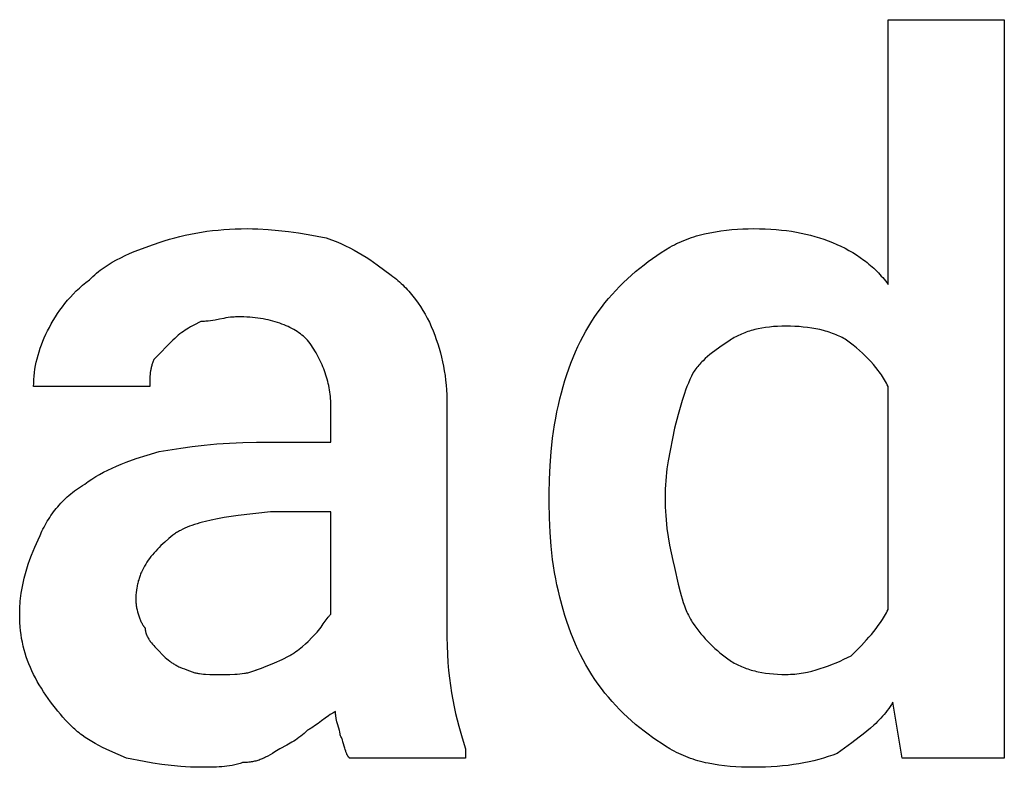
# Model space of a CAD drawing. Units: millimetres. Extents: x 0 to 33750, y 0 to 5600.
# Drawn here: x 28120 to 28469, y 3302 to 3566 of the extents above; entities that cross this region are included whole.
import ezdxf

# ---------------------------------------------------------------- set-up
doc = ezdxf.new("R2010")
doc.units = ezdxf.units.MM
doc.header["$MEASUREMENT"] = 0
doc.layers.add('- TITLES', color=7, linetype='Continuous', true_color=0x7fffbf)

msp = doc.modelspace()

# ---------------------------------------------------------------- linework, layer by layer
at = {"layer": '- TITLES'}
for points in [[(28427.63, 3472.7), (28427.63, 3566.45), (28468.75, 3566.45), (28468.75, 3304.93), (28432.57, 3304.93), (28429.28, 3324.67)], [(28169.41, 3487.5), (28171.26, 3488.1), (28173.11, 3488.66), (28174.97, 3489.18), (28176.83, 3489.66), (28178.71, 3490.1), (28180.6, 3490.51), (28182.5, 3490.87), (28184.42, 3491.2), (28186.35, 3491.49), (28188.31, 3491.74), (28190.3, 3491.95), (28192.31, 3492.13), (28194.34, 3492.26), (28196.41, 3492.36), (28198.52, 3492.41), (28200.66, 3492.43)], [(28200.66, 3492.43), (28202.51, 3492.42), (28204.36, 3492.36), (28208.03, 3492.15), (28211.67, 3491.83), (28215.25, 3491.41), (28218.76, 3490.91), (28222.17, 3490.35), (28228.62, 3489.14)], [(28350.33, 3485.86), (28351.11, 3486.31), (28351.91, 3486.74), (28352.72, 3487.16), (28353.56, 3487.55), (28354.41, 3487.93), (28355.27, 3488.29), (28356.15, 3488.64), (28357.04, 3488.96), (28357.94, 3489.27), (28358.85, 3489.57), (28359.78, 3489.84), (28360.71, 3490.11), (28362.6, 3490.58), (28364.51, 3491), (28366.45, 3491.35), (28368.4, 3491.65), (28370.35, 3491.9), (28372.3, 3492.1), (28374.24, 3492.25), (28376.17, 3492.35), (28378.07, 3492.41), (28379.93, 3492.43)], [(28379.93, 3492.43), (28382.06, 3492.41), (28384.1, 3492.36), (28386.09, 3492.26), (28388, 3492.13), (28389.86, 3491.95), (28391.67, 3491.74), (28393.43, 3491.49), (28395.15, 3491.2), (28396.83, 3490.87), (28398.47, 3490.51), (28400.08, 3490.1), (28401.68, 3489.66), (28403.25, 3489.18), (28404.8, 3488.66), (28406.35, 3488.1), (28407.89, 3487.5)], [(28144.74, 3474.34), (28145.36, 3474.95), (28145.99, 3475.54), (28146.63, 3476.11), (28147.28, 3476.66), (28147.94, 3477.2), (28148.61, 3477.72), (28149.29, 3478.22), (28149.98, 3478.71), (28150.68, 3479.19), (28151.39, 3479.65), (28152.1, 3480.09), (28152.83, 3480.53), (28154.32, 3481.36), (28155.84, 3482.15), (28157.4, 3482.91), (28159, 3483.63), (28160.64, 3484.32), (28162.31, 3484.98), (28165.78, 3486.26), (28169.41, 3487.5)], [(28228.62, 3489.14), (28230.43, 3488.51), (28232.17, 3487.84), (28233.84, 3487.13), (28235.45, 3486.39), (28237.01, 3485.63), (28238.51, 3484.84), (28239.96, 3484.02), (28241.37, 3483.18), (28242.73, 3482.33), (28244.07, 3481.45), (28246.66, 3479.66), (28251.64, 3475.99)], [(28407.89, 3487.5), (28409.42, 3486.86), (28410.9, 3486.19), (28412.35, 3485.48), (28413.75, 3484.72), (28415.12, 3483.93), (28416.45, 3483.11), (28417.74, 3482.24), (28419, 3481.33), (28419.61, 3480.86), (28420.21, 3480.39), (28420.8, 3479.9), (28421.39, 3479.4), (28421.96, 3478.9), (28422.52, 3478.38), (28423.08, 3477.86), (28423.62, 3477.32), (28424.16, 3476.78), (28424.68, 3476.22), (28425.2, 3475.66), (28425.7, 3475.09), (28426.2, 3474.5), (28426.69, 3473.91), (28427.16, 3473.31), (28427.63, 3472.7)], [(28327.3, 3466.12), (28328.56, 3467.64), (28329.84, 3469.13), (28331.17, 3470.57), (28332.52, 3471.98), (28333.9, 3473.35), (28335.31, 3474.68), (28336.74, 3475.97), (28338.2, 3477.22), (28339.67, 3478.43), (28341.16, 3479.61), (28342.67, 3480.75), (28344.19, 3481.85), (28345.71, 3482.91), (28347.25, 3483.93), (28348.79, 3484.91), (28350.33, 3485.86)], [(28129.93, 3456.25), (28130.57, 3457.48), (28131.24, 3458.71), (28131.96, 3459.94), (28132.71, 3461.16), (28133.5, 3462.37), (28134.33, 3463.56), (28135.2, 3464.75), (28136.1, 3465.91), (28137.05, 3467.06), (28138.03, 3468.18), (28139.05, 3469.28), (28140.11, 3470.36), (28141.21, 3471.4), (28142.35, 3472.42), (28143.52, 3473.4), (28144.74, 3474.34)], [(28251.64, 3475.99), (28252.26, 3475.52), (28252.86, 3475.04), (28253.45, 3474.56), (28254.03, 3474.06), (28254.61, 3473.55), (28255.17, 3473.04), (28255.73, 3472.51), (28256.27, 3471.98), (28256.81, 3471.43), (28257.33, 3470.88), (28257.85, 3470.32), (28258.35, 3469.74), (28258.85, 3469.16), (28259.34, 3468.57), (28259.81, 3467.96), (28260.28, 3467.35), (28261.19, 3466.1), (28262.05, 3464.81), (28262.88, 3463.48), (28263.67, 3462.11), (28264.42, 3460.7), (28265.14, 3459.26), (28265.81, 3457.77), (28266.45, 3456.25)], [(28312.5, 3436.51), (28313.14, 3438.65), (28313.81, 3440.75), (28314.52, 3442.82), (28315.28, 3444.84), (28316.07, 3446.82), (28316.89, 3448.77), (28317.76, 3450.68), (28318.67, 3452.55), (28319.61, 3454.38), (28320.6, 3456.17), (28321.62, 3457.93), (28322.68, 3459.64), (28323.78, 3461.32), (28324.91, 3462.96), (28326.09, 3464.56), (28327.3, 3466.12)], [(28184.21, 3459.54), (28181.74, 3458.28), (28180.51, 3457.6), (28179.89, 3457.24), (28179.28, 3456.87), (28178.66, 3456.47), (28178.04, 3456.05), (28177.43, 3455.61), (28176.81, 3455.14), (28176.19, 3454.65), (28175.58, 3454.12), (28174.96, 3453.56), (28174.34, 3452.96)], [(28197.37, 3461.18), (28196.91, 3461.18), (28196.46, 3461.17), (28196.02, 3461.14), (28195.59, 3461.11), (28194.74, 3461.03), (28193.92, 3460.93), (28193.12, 3460.8), (28192.34, 3460.66), (28190.79, 3460.36), (28189.24, 3460.06), (28188.45, 3459.92), (28187.65, 3459.8), (28186.83, 3459.69), (28185.99, 3459.61), (28185.56, 3459.58), (28185.12, 3459.56), (28184.67, 3459.54), (28184.21, 3459.54)], [(28222.04, 3452.96), (28221.57, 3453.42), (28221.08, 3453.87), (28220.56, 3454.3), (28220.03, 3454.73), (28219.49, 3455.15), (28218.92, 3455.55), (28218.33, 3455.95), (28217.72, 3456.33), (28217.1, 3456.7), (28216.45, 3457.05), (28215.78, 3457.4), (28215.1, 3457.73), (28214.4, 3458.05), (28213.67, 3458.35), (28212.93, 3458.65), (28212.17, 3458.92), (28211.39, 3459.19), (28210.59, 3459.43), (28209.77, 3459.67), (28208.93, 3459.88), (28208.08, 3460.08), (28207.2, 3460.27), (28206.3, 3460.44), (28205.39, 3460.59), (28204.45, 3460.73), (28203.5, 3460.85), (28202.52, 3460.95), (28201.53, 3461.03), (28200.52, 3461.1), (28199.49, 3461.15), (28198.44, 3461.17), (28197.37, 3461.18)], [(28125, 3436.51), (28125.02, 3437.75), (28125.08, 3438.98), (28125.17, 3440.21), (28125.31, 3441.45), (28125.48, 3442.68), (28125.69, 3443.91), (28125.94, 3445.15), (28126.23, 3446.38), (28126.56, 3447.62), (28126.93, 3448.85), (28127.33, 3450.08), (28127.78, 3451.32), (28128.26, 3452.55), (28128.78, 3453.78), (28129.34, 3455.02), (28129.93, 3456.25)], [(28266.45, 3456.25), (28267.04, 3454.71), (28267.6, 3453.16), (28268.12, 3451.61), (28268.61, 3450.06), (28269.05, 3448.49), (28269.45, 3446.91), (28269.82, 3445.32), (28270.15, 3443.71), (28270.44, 3442.08), (28270.69, 3440.43), (28270.9, 3438.75), (28271.07, 3437.05), (28271.21, 3435.32), (28271.3, 3433.56), (28271.36, 3431.77), (28271.38, 3429.93)], [(28391.45, 3457.89), (28389.92, 3457.88), (28388.44, 3457.82), (28387, 3457.72), (28385.59, 3457.59), (28384.22, 3457.41), (28382.89, 3457.2), (28381.6, 3456.95), (28380.97, 3456.81), (28380.35, 3456.66), (28379.73, 3456.5), (28379.13, 3456.33), (28378.54, 3456.16), (28377.96, 3455.97), (28377.38, 3455.77), (28376.82, 3455.56), (28376.26, 3455.35), (28375.72, 3455.12), (28375.18, 3454.88), (28374.66, 3454.64), (28374.14, 3454.38), (28373.64, 3454.12), (28373.14, 3453.84), (28372.65, 3453.56), (28372.18, 3453.26), (28371.71, 3452.96)], [(28412.83, 3452.96), (28412.36, 3453.26), (28411.87, 3453.56), (28411.36, 3453.84), (28410.83, 3454.12), (28410.29, 3454.38), (28409.73, 3454.64), (28409.15, 3454.88), (28408.56, 3455.12), (28407.96, 3455.35), (28407.34, 3455.56), (28406.71, 3455.77), (28406.06, 3455.97), (28405.41, 3456.16), (28404.74, 3456.33), (28403.37, 3456.66), (28401.97, 3456.95), (28400.53, 3457.2), (28399.06, 3457.41), (28397.56, 3457.59), (28396.05, 3457.72), (28394.52, 3457.82), (28392.99, 3457.88), (28391.45, 3457.89)], [(28174.34, 3452.96), (28167.76, 3446.38)], [(28230.26, 3429.93), (28230.25, 3430.71), (28230.23, 3431.48), (28230.18, 3432.25), (28230.11, 3433.01), (28230.03, 3433.78), (28229.93, 3434.55), (28229.81, 3435.31), (28229.67, 3436.08), (28229.52, 3436.84), (28229.35, 3437.59), (28229.16, 3438.35), (28228.96, 3439.1), (28228.74, 3439.85), (28228.51, 3440.59), (28228.26, 3441.33), (28228, 3442.06), (28227.72, 3442.79), (28227.43, 3443.52), (28227.13, 3444.24), (28226.81, 3444.95), (28226.48, 3445.66), (28226.13, 3446.36), (28225.78, 3447.06), (28225.41, 3447.74), (28225.02, 3448.42), (28224.63, 3449.1), (28224.23, 3449.76), (28223.81, 3450.42), (28223.38, 3451.07), (28222.94, 3451.71), (28222.5, 3452.34), (28222.04, 3452.96)], [(28371.71, 3452.96), (28368.04, 3450.47), (28366.25, 3449.17), (28365.37, 3448.51), (28364.51, 3447.82), (28363.68, 3447.12), (28362.86, 3446.39), (28362.07, 3445.64), (28361.68, 3445.26), (28361.3, 3444.87), (28360.93, 3444.47), (28360.57, 3444.06), (28360.21, 3443.65), (28359.86, 3443.22), (28359.52, 3442.79), (28359.19, 3442.35), (28358.87, 3441.91), (28358.55, 3441.45)], [(28427.63, 3436.51), (28427.32, 3437.13), (28427, 3437.73), (28426.66, 3438.32), (28426.32, 3438.91), (28425.97, 3439.48), (28425.61, 3440.05), (28425.24, 3440.61), (28424.86, 3441.16), (28424.47, 3441.71), (28424.07, 3442.25), (28423.24, 3443.31), (28422.37, 3444.34), (28421.46, 3445.35), (28420.52, 3446.35), (28419.54, 3447.32), (28418.51, 3448.28), (28417.45, 3449.23), (28416.36, 3450.17), (28415.22, 3451.11), (28412.83, 3452.96)], [(28167.76, 3446.38), (28167.61, 3446.07), (28167.47, 3445.76), (28167.34, 3445.46), (28167.22, 3445.15), (28167.11, 3444.84), (28167, 3444.53), (28166.9, 3444.22), (28166.81, 3443.91), (28166.73, 3443.61), (28166.65, 3443.3), (28166.58, 3442.99), (28166.52, 3442.68), (28166.46, 3442.37), (28166.41, 3442.06), (28166.32, 3441.45), (28166.26, 3440.83), (28166.21, 3440.21), (28166.17, 3439.6), (28166.14, 3438.98), (28166.12, 3436.51)], [(28358.55, 3441.45), (28357.95, 3440.21), (28357.39, 3438.98), (28356.86, 3437.75), (28356.37, 3436.51), (28355.9, 3435.28), (28355.46, 3434.05), (28354.65, 3431.58), (28353.91, 3429.11), (28353.23, 3426.64), (28351.97, 3421.71)], [(28166.12, 3436.51), (28125, 3436.51)], [(28307.57, 3398.68), (28307.64, 3403.62), (28307.87, 3408.53), (28308.26, 3413.4), (28308.8, 3418.22), (28309.49, 3422.95), (28309.9, 3425.29), (28310.34, 3427.6), (28310.82, 3429.87), (28311.34, 3432.12), (28311.9, 3434.34), (28312.5, 3436.51)], [(28427.63, 3357.57), (28427.63, 3436.51)], [(28203.95, 3416.78), (28230.26, 3416.78), (28230.26, 3429.93)], [(28271.38, 3429.93), (28271.38, 3347.7)], [(28351.97, 3421.71), (28349.71, 3410.2), (28349.29, 3407.42), (28349.12, 3406.01), (28348.97, 3404.59), (28348.85, 3403.16), (28348.76, 3401.7), (28348.7, 3400.21), (28348.68, 3398.68)], [(28169.41, 3413.49), (28177.12, 3414.69), (28181.2, 3415.25), (28185.44, 3415.75), (28189.84, 3416.17), (28194.39, 3416.49), (28199.09, 3416.7), (28203.95, 3416.78)], [(28143.09, 3401.97), (28144.35, 3402.88), (28145.64, 3403.75), (28146.98, 3404.59), (28148.36, 3405.39), (28149.79, 3406.17), (28151.27, 3406.92), (28152.81, 3407.64), (28154.4, 3408.35), (28156.05, 3409.03), (28157.76, 3409.7), (28161.36, 3410.99), (28165.24, 3412.25), (28169.41, 3413.49)], [(28126.64, 3382.24), (28127.28, 3383.76), (28127.96, 3385.24), (28128.31, 3385.97), (28128.68, 3386.69), (28129.06, 3387.4), (28129.45, 3388.1), (28129.85, 3388.79), (28130.26, 3389.46), (28130.69, 3390.13), (28131.13, 3390.79), (28131.58, 3391.45), (28132.04, 3392.09), (28132.52, 3392.72), (28133.02, 3393.34), (28133.53, 3393.95), (28134.05, 3394.55), (28134.59, 3395.15), (28135.14, 3395.73), (28135.71, 3396.3), (28136.3, 3396.87), (28136.9, 3397.42), (28137.52, 3397.96), (28138.15, 3398.5), (28138.8, 3399.02), (28139.47, 3399.54), (28140.16, 3400.05), (28140.86, 3400.54), (28141.59, 3401.03), (28142.33, 3401.51), (28143.09, 3401.97)], [(28307.57, 3395.39), (28307.57, 3398.68)], [(28348.68, 3398.68), (28348.68, 3395.39)], [(28312.5, 3357.57), (28311.34, 3361.89), (28310.82, 3364.06), (28310.34, 3366.25), (28309.9, 3368.46), (28309.49, 3370.69), (28309.13, 3372.95), (28308.8, 3375.25), (28308.51, 3377.58), (28308.26, 3379.96), (28307.87, 3384.86), (28307.64, 3389.99), (28307.57, 3395.39)], [(28348.68, 3395.39), (28348.7, 3393.85), (28348.76, 3392.31), (28348.85, 3390.78), (28348.97, 3389.25), (28349.12, 3387.74), (28349.29, 3386.23), (28349.71, 3383.26), (28350.21, 3380.38), (28350.77, 3377.59), (28351.36, 3374.91), (28351.97, 3372.37)], [(28208.88, 3392.11), (28197.47, 3390.82), (28192.46, 3390.08), (28190.13, 3389.67), (28187.91, 3389.23), (28185.81, 3388.74), (28184.8, 3388.49), (28183.83, 3388.22), (28182.88, 3387.94), (28181.96, 3387.64), (28181.06, 3387.34), (28180.2, 3387.02), (28179.37, 3386.68), (28178.56, 3386.33), (28177.79, 3385.97), (28177.04, 3385.58), (28176.68, 3385.39), (28176.32, 3385.19), (28175.97, 3384.98), (28175.63, 3384.77), (28175.3, 3384.55), (28174.97, 3384.33), (28174.65, 3384.11), (28174.34, 3383.88)], [(28230.26, 3355.92), (28230.26, 3392.11), (28208.88, 3392.11)], [(28120.07, 3355.92), (28120.08, 3356.85), (28120.1, 3357.77), (28120.15, 3358.69), (28120.21, 3359.62), (28120.29, 3360.53), (28120.39, 3361.45), (28120.63, 3363.27), (28120.93, 3365.07), (28121.28, 3366.85), (28121.68, 3368.6), (28122.12, 3370.31), (28122.6, 3371.99), (28123.12, 3373.62), (28123.66, 3375.21), (28124.23, 3376.74), (28124.82, 3378.21), (28125.42, 3379.62), (28126.03, 3380.97), (28126.64, 3382.24)], [(28174.34, 3383.88), (28172.84, 3382.65), (28171.42, 3381.41), (28170.73, 3380.79), (28170.07, 3380.16), (28169.43, 3379.53), (28168.82, 3378.9), (28168.22, 3378.26), (28167.65, 3377.61), (28167.09, 3376.96), (28166.56, 3376.31), (28166.06, 3375.64), (28165.58, 3374.97), (28165.12, 3374.29), (28164.68, 3373.6), (28164.27, 3372.9), (28163.88, 3372.19), (28163.52, 3371.47), (28163.18, 3370.74), (28163.02, 3370.37), (28162.87, 3370), (28162.72, 3369.62), (28162.58, 3369.24), (28162.45, 3368.86), (28162.32, 3368.47), (28162.2, 3368.08), (28162.08, 3367.69), (28161.98, 3367.29), (28161.88, 3366.89), (28161.78, 3366.49), (28161.69, 3366.08), (28161.61, 3365.67), (28161.54, 3365.25), (28161.41, 3364.41), (28161.31, 3363.55), (28161.24, 3362.67), (28161.2, 3361.77), (28161.18, 3360.86)], [(28351.97, 3372.37), (28353.23, 3366.51), (28353.91, 3363.81), (28354.27, 3362.52), (28354.65, 3361.27), (28355.04, 3360.05), (28355.46, 3358.88), (28355.9, 3357.74), (28356.37, 3356.64), (28356.61, 3356.11), (28356.86, 3355.58), (28357.12, 3355.06), (28357.39, 3354.56), (28357.67, 3354.06), (28357.95, 3353.58), (28358.25, 3353.1), (28358.55, 3352.63)], [(28161.18, 3360.86), (28161.19, 3360.54), (28161.2, 3360.22), (28161.23, 3359.89), (28161.26, 3359.55), (28161.3, 3359.21), (28161.35, 3358.86), (28161.4, 3358.51), (28161.47, 3358.16), (28161.54, 3357.8), (28161.62, 3357.44), (28161.79, 3356.72), (28161.99, 3356.01), (28162.21, 3355.3), (28162.45, 3354.62), (28162.58, 3354.29), (28162.71, 3353.96), (28162.84, 3353.65), (28162.98, 3353.34), (28163.12, 3353.05), (28163.27, 3352.76), (28163.41, 3352.49), (28163.56, 3352.23), (28163.71, 3351.98), (28163.86, 3351.75), (28163.94, 3351.64), (28164.01, 3351.53), (28164.09, 3351.43), (28164.17, 3351.33), (28164.24, 3351.24), (28164.32, 3351.15), (28164.4, 3351.07), (28164.47, 3350.99)], [(28125, 3334.54), (28124.4, 3335.77), (28123.84, 3337.01), (28123.32, 3338.25), (28122.84, 3339.5), (28122.4, 3340.76), (28121.99, 3342.03), (28121.63, 3343.31), (28121.3, 3344.61), (28121.01, 3345.93), (28120.76, 3347.28), (28120.55, 3348.64), (28120.37, 3350.04), (28120.24, 3351.46), (28120.14, 3352.91), (28120.09, 3354.4), (28120.07, 3355.92)], [(28223.68, 3347.7), (28224.28, 3348.31), (28224.84, 3348.93), (28225.37, 3349.54), (28225.87, 3350.14), (28226.34, 3350.73), (28226.78, 3351.31), (28227.59, 3352.43), (28229, 3354.4), (28229.33, 3354.83), (28229.64, 3355.23), (28229.8, 3355.42), (28229.95, 3355.59), (28230.11, 3355.76), (28230.26, 3355.92)], [(28327.3, 3327.96), (28326.09, 3329.52), (28324.91, 3331.12), (28323.78, 3332.76), (28322.68, 3334.44), (28321.62, 3336.15), (28320.6, 3337.91), (28319.61, 3339.7), (28318.67, 3341.53), (28317.76, 3343.4), (28316.89, 3345.31), (28316.07, 3347.25), (28315.28, 3349.24), (28314.52, 3351.26), (28313.81, 3353.33), (28313.14, 3355.43), (28312.5, 3357.57)], [(28414.47, 3341.12), (28418.15, 3344.84), (28419.94, 3346.76), (28420.81, 3347.73), (28421.67, 3348.73), (28422.51, 3349.74), (28423.32, 3350.77), (28424.12, 3351.83), (28424.88, 3352.91), (28425.62, 3354.03), (28426.32, 3355.17), (28426.66, 3355.76), (28427, 3356.35), (28427.32, 3356.95), (28427.63, 3357.57)], [(28164.47, 3350.99), (28164.48, 3350.83), (28164.48, 3350.68), (28164.49, 3350.52), (28164.51, 3350.37), (28164.53, 3350.22), (28164.56, 3350.06), (28164.59, 3349.91), (28164.62, 3349.76), (28164.66, 3349.6), (28164.7, 3349.45), (28164.74, 3349.3), (28164.79, 3349.15), (28164.84, 3349), (28164.89, 3348.85), (28164.95, 3348.7), (28165.01, 3348.55), (28165.08, 3348.4), (28165.14, 3348.25), (28165.29, 3347.95), (28165.44, 3347.66), (28165.6, 3347.37), (28165.77, 3347.09), (28165.95, 3346.81), (28166.13, 3346.53), (28166.32, 3346.26), (28166.52, 3345.99), (28166.72, 3345.73), (28167.12, 3345.22), (28167.53, 3344.74), (28167.94, 3344.28), (28168.72, 3343.45), (28169.41, 3342.76)], [(28358.55, 3352.63), (28359.19, 3351.71), (28359.86, 3350.78), (28360.57, 3349.87), (28361.3, 3348.96), (28362.07, 3348.06), (28362.86, 3347.17), (28363.68, 3346.29), (28364.51, 3345.44), (28365.37, 3344.6), (28366.25, 3343.78), (28367.13, 3342.99), (28368.04, 3342.22), (28368.95, 3341.49), (28369.86, 3340.78), (28370.79, 3340.11), (28371.71, 3339.47)], [(28215.46, 3341.12), (28215.77, 3341.28), (28216.08, 3341.45), (28216.38, 3341.62), (28216.69, 3341.81), (28217, 3342), (28217.3, 3342.2), (28217.9, 3342.61), (28218.49, 3343.04), (28219.07, 3343.49), (28219.64, 3343.95), (28220.19, 3344.41), (28221.23, 3345.33), (28222.17, 3346.21), (28223.68, 3347.7)], [(28271.38, 3347.7), (28271.42, 3344.65), (28271.53, 3341.68), (28271.71, 3338.79), (28271.95, 3335.98), (28272.24, 3333.24), (28272.6, 3330.58), (28272.99, 3328), (28273.44, 3325.49), (28273.92, 3323.06), (28274.43, 3320.71), (28274.98, 3318.44), (28275.54, 3316.24), (28276.73, 3312.08), (28277.96, 3308.22)], [(28169.41, 3342.76), (28170.57, 3341.6), (28171.64, 3340.58), (28172.16, 3340.11), (28172.67, 3339.67), (28173.19, 3339.25), (28173.46, 3339.05), (28173.73, 3338.86), (28174, 3338.67), (28174.28, 3338.48), (28174.56, 3338.3), (28174.85, 3338.12), (28175.15, 3337.95), (28175.46, 3337.78), (28175.78, 3337.61), (28176.12, 3337.44), (28176.46, 3337.28), (28176.82, 3337.12), (28177.57, 3336.8), (28178.39, 3336.49), (28179.28, 3336.18)], [(28203.95, 3336.18), (28205.72, 3336.8), (28207.37, 3337.42), (28208.89, 3338.03), (28210.32, 3338.65), (28212.97, 3339.88), (28215.46, 3341.12)], [(28391.45, 3334.54), (28392.22, 3334.55), (28392.99, 3334.58), (28393.76, 3334.62), (28394.53, 3334.69), (28395.3, 3334.77), (28396.06, 3334.86), (28396.83, 3334.98), (28397.59, 3335.1), (28398.35, 3335.25), (28399.11, 3335.4), (28400.61, 3335.75), (28402.1, 3336.15), (28403.58, 3336.6), (28405.03, 3337.08), (28406.47, 3337.59), (28407.87, 3338.13), (28409.26, 3338.7), (28410.61, 3339.29), (28411.93, 3339.89), (28414.47, 3341.12)], [(28371.71, 3339.47), (28372.18, 3339.17), (28372.65, 3338.88), (28373.14, 3338.59), (28373.64, 3338.32), (28374.14, 3338.05), (28374.66, 3337.8), (28375.18, 3337.55), (28375.72, 3337.31), (28376.26, 3337.09), (28376.82, 3336.87), (28377.38, 3336.66), (28377.96, 3336.47), (28378.54, 3336.28), (28379.13, 3336.1), (28379.73, 3335.93), (28380.35, 3335.77), (28380.97, 3335.62), (28381.6, 3335.48), (28382.89, 3335.23), (28384.22, 3335.02), (28385.59, 3334.85), (28387, 3334.71), (28388.44, 3334.62), (28389.92, 3334.56), (28391.45, 3334.54)], [(28138.16, 3316.45), (28137.23, 3317.39), (28136.31, 3318.37), (28135.39, 3319.39), (28134.48, 3320.43), (28133.58, 3321.5), (28132.69, 3322.61), (28131.82, 3323.73), (28130.96, 3324.88), (28130.12, 3326.04), (28129.31, 3327.22), (28128.52, 3328.42), (28127.75, 3329.63), (28127.01, 3330.85), (28126.31, 3332.08), (28125.64, 3333.31), (28125, 3334.54)], [(28179.28, 3336.18), (28179.58, 3336.03), (28179.89, 3335.89), (28180.2, 3335.76), (28180.51, 3335.64), (28180.82, 3335.53), (28181.14, 3335.42), (28181.45, 3335.32), (28181.77, 3335.23), (28182.09, 3335.15), (28182.41, 3335.07), (28182.74, 3335), (28183.06, 3334.94), (28183.4, 3334.88), (28183.73, 3334.83), (28184.42, 3334.75), (28185.12, 3334.68), (28185.85, 3334.63), (28187.37, 3334.57), (28190.79, 3334.54)], [(28190.79, 3334.54), (28194.46, 3334.57), (28196.25, 3334.63), (28197.13, 3334.68), (28197.99, 3334.75), (28198.82, 3334.83), (28199.64, 3334.94), (28200.04, 3335), (28200.43, 3335.07), (28200.82, 3335.15), (28201.2, 3335.23), (28201.57, 3335.32), (28201.93, 3335.42), (28202.29, 3335.53), (28202.64, 3335.64), (28202.98, 3335.76), (28203.31, 3335.89), (28203.63, 3336.03), (28203.79, 3336.11), (28203.95, 3336.18)], [(28350.33, 3308.22), (28348.79, 3309.17), (28347.25, 3310.15), (28345.71, 3311.17), (28344.19, 3312.23), (28342.67, 3313.33), (28341.16, 3314.47), (28339.67, 3315.64), (28338.2, 3316.86), (28336.74, 3318.11), (28335.31, 3319.4), (28333.9, 3320.73), (28332.52, 3322.1), (28331.17, 3323.51), (28329.84, 3324.95), (28328.56, 3326.44), (28327.3, 3327.96)], [(28429.28, 3324.67), (28428.8, 3323.91), (28428.31, 3323.17), (28427.81, 3322.44), (28427.28, 3321.73), (28426.74, 3321.04), (28426.19, 3320.37), (28425.62, 3319.71), (28425.04, 3319.07), (28424.44, 3318.44), (28423.84, 3317.82), (28423.22, 3317.22), (28422.6, 3316.63), (28421.32, 3315.49), (28420.02, 3314.39), (28418.71, 3313.33), (28417.37, 3312.3), (28414.7, 3310.33), (28409.54, 3306.58)], [(28231.91, 3321.38), (28231.6, 3321.22), (28231.29, 3321.05), (28230.98, 3320.88), (28230.67, 3320.69), (28230.06, 3320.3), (28229.44, 3319.89), (28228.21, 3319.01), (28226.97, 3318.09), (28225.74, 3317.17), (28224.51, 3316.29), (28223.89, 3315.88), (28223.27, 3315.49), (28222.96, 3315.31), (28222.66, 3315.13), (28222.35, 3314.96), (28222.04, 3314.8)], [(28233.55, 3313.16), (28233.55, 3313.24), (28233.55, 3313.32), (28233.54, 3313.4), (28233.53, 3313.49), (28233.52, 3313.57), (28233.51, 3313.66), (28233.48, 3313.85), (28233.44, 3314.04), (28233.4, 3314.25), (28233.3, 3314.67), (28232.73, 3316.65), (28232.43, 3317.77), (28232.29, 3318.35), (28232.16, 3318.94), (28232.11, 3319.24), (28232.06, 3319.54), (28232.02, 3319.85), (28231.98, 3320.15), (28231.95, 3320.46), (28231.93, 3320.77), (28231.91, 3321.07), (28231.91, 3321.38)], [(28157.89, 3304.93), (28154.89, 3306.17), (28152.04, 3307.43), (28150.67, 3308.07), (28149.34, 3308.72), (28148.05, 3309.39), (28146.79, 3310.07), (28145.58, 3310.78), (28144.4, 3311.5), (28143.27, 3312.25), (28142.17, 3313.03), (28141.63, 3313.43), (28141.11, 3313.83), (28140.59, 3314.25), (28140.09, 3314.67), (28139.59, 3315.1), (28139.1, 3315.54), (28138.63, 3315.99), (28138.16, 3316.45)], [(28222.04, 3314.8), (28221.42, 3314.2), (28220.81, 3313.64), (28220.19, 3313.11), (28219.57, 3312.62), (28218.96, 3312.15), (28218.34, 3311.71), (28217.72, 3311.29), (28217.11, 3310.9), (28216.49, 3310.52), (28215.87, 3310.16), (28214.64, 3309.48), (28212.17, 3308.22)], [(28236.84, 3304.93), (28236.77, 3305.01), (28236.69, 3305.09), (28236.62, 3305.18), (28236.55, 3305.26), (28236.49, 3305.35), (28236.42, 3305.44), (28236.36, 3305.53), (28236.3, 3305.62), (28236.24, 3305.72), (28236.18, 3305.82), (28236.12, 3305.92), (28236.07, 3306.02), (28236.02, 3306.13), (28235.96, 3306.23), (28235.87, 3306.45), (28235.77, 3306.68), (28235.68, 3306.91), (28235.6, 3307.15), (28235.51, 3307.39), (28235.35, 3307.9), (28235.2, 3308.43), (28234.53, 3310.72), (28234.33, 3311.32), (28234.22, 3311.62), (28234.1, 3311.93), (28233.97, 3312.23), (28233.84, 3312.54), (28233.7, 3312.85), (28233.55, 3313.16)], [(28212.17, 3308.22), (28210.39, 3307.07), (28209.55, 3306.55), (28208.73, 3306.06), (28207.93, 3305.62), (28207.14, 3305.22), (28206.75, 3305.03), (28206.36, 3304.85), (28205.98, 3304.68), (28205.59, 3304.52), (28205.21, 3304.37), (28204.82, 3304.23), (28204.43, 3304.1), (28204.04, 3303.98), (28203.65, 3303.87), (28203.26, 3303.77), (28202.86, 3303.68), (28202.46, 3303.6), (28202.05, 3303.53), (28201.64, 3303.46), (28201.22, 3303.41), (28200.79, 3303.37), (28200.36, 3303.33), (28199.92, 3303.31), (28199.47, 3303.29), (28199.01, 3303.29)], [(28277.96, 3308.22), (28277.96, 3304.93), (28236.84, 3304.93)], [(28379.93, 3301.64), (28377.79, 3301.66), (28375.69, 3301.73), (28373.63, 3301.83), (28371.61, 3301.98), (28369.62, 3302.18), (28367.68, 3302.43), (28365.77, 3302.73), (28363.9, 3303.08), (28362.98, 3303.28), (28362.07, 3303.5), (28361.17, 3303.73), (28360.27, 3303.97), (28359.39, 3304.23), (28358.52, 3304.51), (28357.66, 3304.8), (28356.81, 3305.11), (28355.96, 3305.44), (28355.13, 3305.78), (28354.3, 3306.15), (28353.49, 3306.52), (28352.69, 3306.92), (28351.89, 3307.34), (28351.1, 3307.77), (28350.33, 3308.22)], [(28409.54, 3306.58), (28407.98, 3305.98), (28406.38, 3305.42), (28404.74, 3304.9), (28403.06, 3304.42), (28401.35, 3303.98), (28399.59, 3303.57), (28397.8, 3303.21), (28395.97, 3302.88), (28394.1, 3302.59), (28392.19, 3302.34), (28390.25, 3302.13), (28388.26, 3301.95), (28386.24, 3301.82), (28384.17, 3301.72), (28382.07, 3301.66), (28379.93, 3301.64)], [(28184.21, 3301.64), (28182.38, 3301.66), (28180.58, 3301.72), (28178.82, 3301.81), (28177.09, 3301.93), (28173.72, 3302.25), (28170.44, 3302.67), (28167.23, 3303.17), (28164.09, 3303.73), (28157.89, 3304.93)], [(28199.01, 3303.29), (28198.55, 3303.14), (28198.09, 3303), (28197.63, 3302.87), (28197.16, 3302.75), (28196.24, 3302.53), (28195.31, 3302.34), (28194.39, 3302.18), (28193.46, 3302.05), (28192.54, 3301.94), (28191.61, 3301.85), (28190.69, 3301.78), (28189.76, 3301.73), (28187.91, 3301.67), (28184.21, 3301.64)]]:
    msp.add_lwpolyline(points, dxfattribs=at)

doc.saveas('drawing.dxf')
